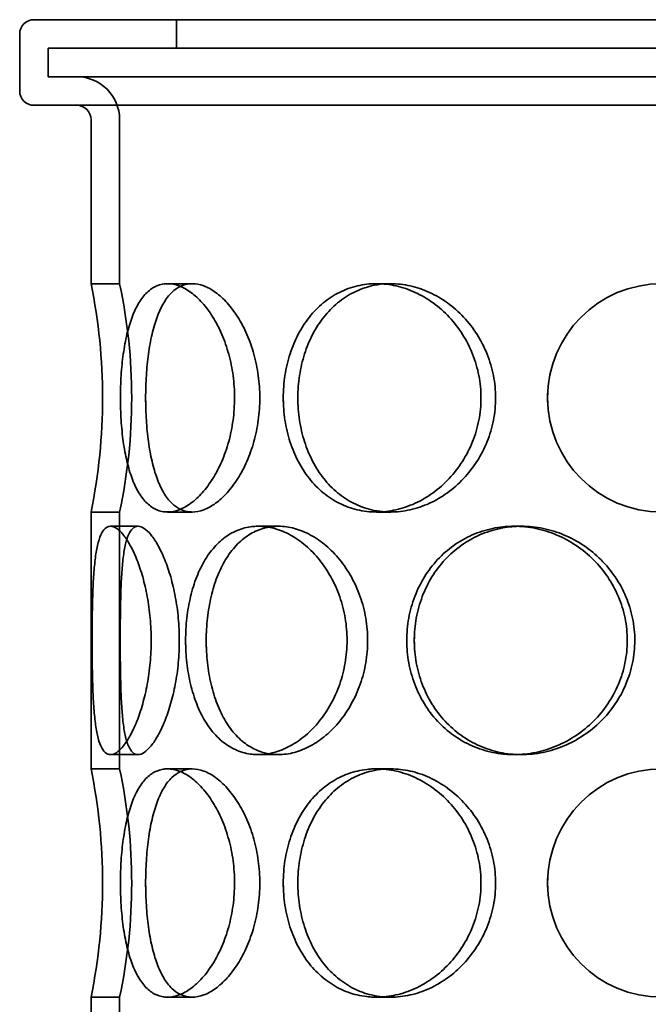
# Model space of a CAD drawing. Units: inches. Extents: x 0 to 12180, y -8490 to 0.
# Drawn here: x 4741 to 4961, y -2041 to -1696 of the extents above; entities that cross this region are included whole.
import ezdxf

# ---------------------------------------------------------------- set-up
doc = ezdxf.new("R2010")
doc.units = ezdxf.units.IN
doc.header["$MEASUREMENT"] = 0
doc.layers.add('ELEMENTY_ROTO', color=7, linetype='Continuous', lineweight=35)

# ---------------------------------------------------------------- blocks, each defined once
blk = doc.blocks.new('K60')
at = {"layer": 'ELEMENTY_ROTO', "ltscale": 25.4}
for p, q in [((1682.419, 67.5), (2122.419, 67.5)), ((1732.419, 67.5), (1732.419, 57.5)), ((1677.419, 62.5), (1677.419, 42.5)), ((1687.419, 57.5), (1687.419, 47.5)), ((1687.419, 57.5), (2117.419, 57.5)), ((1687.419, 47.5), (2117.419, 47.5)), ((1682.419, 37.5), (2122.419, 37.5)), ((1702.419, 32.5), (1702.419, -25.099)), ((1712.419, 32.5), (1712.419, -25.095)), ((1712.439, -25), (1702.419, -25)), ((1737.887, -25), (1729.224, -25)), ((1807.426, -25), (1802.425, -25)), ((1807.426, -25), (1807.426, -25)), ((1702.419, -105), (1702.419, -195.099)), ((1702.419, -105), (1712.419, -105)), ((1712.419, -105), (1712.419, -195.095)), ((1729.238, -105), (1737.899, -105)), ((1802.433, -105), (1807.433, -105)), ((1718.907, -110), (1709.246, -110)), ((1768.079, -110), (1761.006, -110)), ((1853.247, -110), (1850.658, -110)), ((1853.247, -110), (1853.247, -110)), ((1709.26, -190), (1718.921, -190)), ((1761.017, -190), (1768.089, -190)), ((1850.662, -190), (1853.251, -190)), ((1712.439, -195), (1702.419, -195)), ((1737.887, -195), (1729.224, -195)), ((1807.426, -195), (1802.425, -195)), ((1807.426, -195), (1807.426, -195)), ((1702.419, -275), (1702.419, -365.099)), ((1702.419, -275), (1712.419, -275)), ((1712.419, -275), (1712.419, -365.095)), ((1729.238, -275), (1737.899, -275)), ((1802.433, -275), (1807.433, -275))]:
    blk.add_line(p, q, dxfattribs=at)
for centre in [(1902.419, -65), (1902.419, -235)]:
    blk.add_circle(centre, 40, dxfattribs=at)
for centre, radius, start, end in [((1682.419, 62.5), 5, 90, 180), ((1697.419, 32.5), 15, 0, 90), ((1682.419, 42.5), 5, 180, 270), ((1697.419, 32.5), 5, 0, 90), ((1506.413, -65), 200.046, 348.46575, 11.53425), ((1526.628, -65), 190.048, 347.84991, 12.15009), ((1902.419, -65), 40, 176.11131, 183.63386), ((1506.413, -235), 200.046, 348.46575, 11.53425), ((1526.628, -235), 190.048, 347.84991, 12.15009), ((1902.419, -235), 40, 176.11131, 183.63386)]:
    blk.add_arc(centre, radius, start, end, dxfattribs=at)
for points, knots in [([(1712.713, -65), (1712.713, -67.65), (1712.797, -70.254), (1713.131, -75.375), (1713.384, -77.919), (1714.062, -82.759), (1714.483, -85.054), (1715.511, -89.397), (1716.122, -91.448), (1717.506, -95.127), (1718.285, -96.781), (1720.046, -99.705), (1721.012, -100.943), (1723.097, -102.941), (1724.231, -103.712), (1726.639, -104.743), (1727.894, -104.998), (1730.51, -105.001), (1731.885, -104.74), (1734.626, -103.717), (1736.002, -102.96), (1738.75, -100.95), (1740.11, -99.701), (1742.693, -96.809), (1743.934, -95.148), (1746.253, -91.431), (1747.305, -89.419), (1749.176, -85.094), (1750.001, -82.752), (1751.331, -77.918), (1751.841, -75.425), (1752.534, -70.285), (1752.713, -67.63), (1752.714, -62.402), (1752.543, -59.8), (1751.85, -54.617), (1751.336, -52.104), (1750.014, -47.287), (1749.194, -44.951), (1747.313, -40.596), (1746.262, -38.586), (1743.964, -34.896), (1742.707, -33.209), (1740.122, -30.311), (1738.784, -29.079), (1736.034, -27.059), (1734.639, -26.29), (1731.907, -25.266), (1730.549, -25.002), (1727.907, -24.998), (1726.651, -25.255), (1724.26, -26.272), (1723.115, -27.045), (1721.02, -29.047), (1720.062, -30.273), (1718.306, -33.18), (1717.513, -34.858), (1716.128, -38.533), (1715.526, -40.545), (1714.487, -44.925), (1714.065, -47.224), (1713.39, -52.035), (1713.135, -54.572), (1712.797, -59.735), (1712.713, -62.35), (1712.713, -65)], [0, 0, 0, 0, 0.03125, 0.03125, 0.0625, 0.0625, 0.09375, 0.09375, 0.125, 0.125, 0.15625, 0.15625, 0.1875, 0.1875, 0.21875, 0.21875, 0.25, 0.25, 0.28125, 0.28125, 0.3125, 0.3125, 0.34375, 0.34375, 0.375, 0.375, 0.40625, 0.40625, 0.4375, 0.4375, 0.46875, 0.46875, 0.5, 0.5, 0.53125, 0.53125, 0.5625, 0.5625, 0.59375, 0.59375, 0.625, 0.625, 0.65625, 0.65625, 0.6875, 0.6875, 0.71875, 0.71875, 0.75, 0.75, 0.78125, 0.78125, 0.8125, 0.8125, 0.84375, 0.84375, 0.875, 0.875, 0.90625, 0.90625, 0.9375, 0.9375, 0.96875, 0.96875, 1, 1, 1, 1]), ([(1733.746, -25.934), (1732.691, -26.438), (1731.682, -27.152), (1729.714, -29.048), (1728.767, -30.275), (1727.033, -33.182), (1726.253, -34.86), (1724.893, -38.533), (1724.302, -40.548), (1723.287, -44.924), (1722.877, -47.222), (1722.219, -52.033), (1721.971, -54.573), (1721.643, -59.734), (1721.562, -62.349), (1721.562, -65)], [0.78455067, 0.78455067, 0.78455067, 0.78455067, 0.8125, 0.8125, 0.84375, 0.84375, 0.875, 0.875, 0.90625, 0.90625, 0.9375, 0.9375, 0.96875, 0.96875, 1, 1, 1, 1]), ([(1727.609, -25.133), (1728.129, -25.045), (1728.66, -25.001), (1729.204, -25), (1729.208, -25), (1729.212, -25)], [0.737217083, 0.737217083, 0.737217083, 0.737217083, 0.75, 0.75, 0.750095659, 0.750095659, 0.750095659, 0.750095659]), ([(1733.591, -103.99), (1733.76, -104.075), (1733.93, -104.153), (1735.301, -104.743), (1736.554, -104.998), (1739.17, -105.002), (1740.548, -104.74), (1743.299, -103.716), (1744.682, -102.959), (1747.448, -100.948), (1748.818, -99.699), (1751.422, -96.808), (1752.676, -95.146), (1755.018, -91.431), (1756.082, -89.42), (1757.976, -85.095), (1758.812, -82.754), (1760.16, -77.921), (1760.677, -75.428), (1761.38, -70.286), (1761.561, -67.631), (1761.563, -62.402), (1761.389, -59.798), (1760.685, -54.613), (1760.164, -52.101), (1758.824, -47.285), (1757.993, -44.948), (1756.09, -40.595), (1755.027, -38.586), (1752.704, -34.895), (1751.436, -33.209), (1748.83, -30.312), (1747.482, -29.08), (1744.713, -27.059), (1743.312, -26.291), (1740.57, -25.266), (1739.208, -25.002), (1736.567, -24.998), (1735.313, -25.255), (1733.996, -25.818), (1733.871, -25.874), (1733.746, -25.934)], [0.21427871, 0.21427871, 0.21427871, 0.21427871, 0.21875, 0.21875, 0.25, 0.25, 0.28125, 0.28125, 0.3125, 0.3125, 0.34375, 0.34375, 0.375, 0.375, 0.40625, 0.40625, 0.4375, 0.4375, 0.46875, 0.46875, 0.5, 0.5, 0.53125, 0.53125, 0.5625, 0.5625, 0.59375, 0.59375, 0.625, 0.625, 0.65625, 0.65625, 0.6875, 0.6875, 0.71875, 0.71875, 0.75, 0.75, 0.78125, 0.78125, 0.78455067, 0.78455067, 0.78455067, 0.78455067]), ([(1736.268, -25.133), (1736.789, -25.045), (1737.32, -25.001), (1737.865, -25), (1737.868, -25), (1737.872, -25)], [0.737197977, 0.737197977, 0.737197977, 0.737197977, 0.75, 0.75, 0.750089019, 0.750089019, 0.750089019, 0.750089019]), ([(1769.798, -65), (1769.798, -67.65), (1769.997, -70.254), (1770.779, -75.375), (1771.371, -77.919), (1772.923, -82.759), (1773.876, -85.054), (1776.144, -89.397), (1777.47, -91.448), (1780.394, -95.127), (1782.003, -96.781), (1785.543, -99.705), (1787.439, -100.943), (1791.42, -102.941), (1793.534, -103.712), (1797.908, -104.743), (1800.133, -104.998), (1804.664, -105.001), (1806.992, -104.74), (1811.54, -103.717), (1813.776, -102.96), (1818.163, -100.95), (1820.295, -99.701), (1824.284, -96.809), (1826.171, -95.148), (1829.657, -91.431), (1831.217, -89.419), (1833.969, -85.094), (1835.171, -82.752), (1837.097, -77.918), (1837.83, -75.425), (1838.825, -70.285), (1839.079, -67.63), (1839.082, -62.402), (1838.837, -59.8), (1837.842, -54.617), (1837.104, -52.104), (1835.189, -47.287), (1833.995, -44.951), (1831.229, -40.596), (1829.67, -38.586), (1826.216, -34.896), (1824.306, -33.209), (1820.314, -30.311), (1818.217, -29.079), (1813.827, -27.059), (1811.561, -26.29), (1807.029, -25.266), (1804.731, -25.002), (1800.156, -24.998), (1797.929, -25.255), (1793.588, -26.272), (1791.454, -27.045), (1787.454, -29.047), (1785.575, -30.273), (1782.046, -33.18), (1780.407, -34.858), (1777.483, -38.533), (1776.178, -40.545), (1773.883, -44.925), (1772.93, -47.224), (1771.384, -52.035), (1770.789, -54.572), (1769.997, -59.735), (1769.798, -62.35), (1769.798, -65)], [0, 0, 0, 0, 0.03125, 0.03125, 0.0625, 0.0625, 0.09375, 0.09375, 0.125, 0.125, 0.15625, 0.15625, 0.1875, 0.1875, 0.21875, 0.21875, 0.25, 0.25, 0.28125, 0.28125, 0.3125, 0.3125, 0.34375, 0.34375, 0.375, 0.375, 0.40625, 0.40625, 0.4375, 0.4375, 0.46875, 0.46875, 0.5, 0.5, 0.53125, 0.53125, 0.5625, 0.5625, 0.59375, 0.59375, 0.625, 0.625, 0.65625, 0.65625, 0.6875, 0.6875, 0.71875, 0.71875, 0.75, 0.75, 0.78125, 0.78125, 0.8125, 0.8125, 0.84375, 0.84375, 0.875, 0.875, 0.90625, 0.90625, 0.9375, 0.9375, 0.96875, 0.96875, 1, 1, 1, 1]), ([(1804.858, -25.11), (1803.47, -25.23), (1802.104, -25.449), (1798.592, -26.273), (1796.461, -27.046), (1792.472, -29.048), (1790.599, -30.275), (1787.082, -33.182), (1785.453, -34.86), (1782.544, -38.533), (1781.244, -40.548), (1778.965, -44.924), (1778.018, -47.222), (1776.482, -52.033), (1775.89, -54.573), (1775.105, -59.734), (1774.907, -62.349), (1774.907, -65)], [0.76188854, 0.76188854, 0.76188854, 0.76188854, 0.78125, 0.78125, 0.8125, 0.8125, 0.84375, 0.84375, 0.875, 0.875, 0.90625, 0.90625, 0.9375, 0.9375, 0.96875, 0.96875, 1, 1, 1, 1]), ([(1799.612, -25.133), (1800.531, -25.045), (1801.459, -25.001), (1802.402, -25), (1802.409, -25), (1802.416, -25)], [0.737219445, 0.737219445, 0.737219445, 0.737219445, 0.75, 0.75, 0.750095659, 0.750095659, 0.750095659, 0.750095659]), ([(1804.578, -104.864), (1805.511, -104.954), (1806.451, -104.999), (1809.664, -105.002), (1811.995, -104.74), (1816.548, -103.716), (1818.789, -102.959), (1823.187, -100.948), (1825.323, -99.699), (1829.324, -96.808), (1831.219, -95.146), (1834.717, -91.431), (1836.284, -89.42), (1839.049, -85.095), (1840.257, -82.754), (1842.194, -77.921), (1842.931, -75.428), (1843.932, -70.286), (1844.188, -67.631), (1844.19, -62.402), (1843.944, -59.798), (1842.943, -54.613), (1842.2, -52.101), (1840.275, -47.285), (1839.074, -44.948), (1836.296, -40.595), (1834.73, -38.586), (1831.262, -34.895), (1829.345, -33.209), (1825.342, -30.312), (1823.24, -29.08), (1818.838, -27.059), (1816.569, -26.291), (1812.032, -25.266), (1809.729, -25.002), (1806.572, -24.999), (1805.711, -25.036), (1804.858, -25.11)], [0.23693384, 0.23693384, 0.23693384, 0.23693384, 0.25, 0.25, 0.28125, 0.28125, 0.3125, 0.3125, 0.34375, 0.34375, 0.375, 0.375, 0.40625, 0.40625, 0.4375, 0.4375, 0.46875, 0.46875, 0.5, 0.5, 0.53125, 0.53125, 0.5625, 0.5625, 0.59375, 0.59375, 0.625, 0.625, 0.65625, 0.65625, 0.6875, 0.6875, 0.71875, 0.71875, 0.75, 0.75, 0.76188854, 0.76188854, 0.76188854, 0.76188854]), ([(1712.739, -67.487), (1712.722, -66.662), (1712.714, -65.837), (1712.713, -64.668), (1712.715, -64.32), (1712.718, -63.972)], [0.49018516, 0.49018516, 0.49018516, 0.49018516, 0.5, 0.5, 0.504165196, 0.504165196, 0.504165196, 0.504165196]), ([(1721.587, -67.529), (1721.571, -66.69), (1721.562, -65.851), (1721.562, -64.691), (1721.563, -64.366), (1721.566, -64.041)], [0.490020436, 0.490020436, 0.490020436, 0.490020436, 0.5, 0.5, 0.503890277, 0.503890277, 0.503890277, 0.503890277]), ([(1721.562, -65), (1721.562, -67.651), (1721.643, -70.255), (1721.967, -75.377), (1722.214, -77.922), (1722.874, -82.762), (1723.284, -85.056), (1724.289, -89.399), (1724.887, -91.449), (1726.247, -95.127), (1727.013, -96.78), (1728.752, -99.704), (1729.707, -100.942), (1731.627, -102.797), (1732.581, -103.486), (1733.591, -103.99)], [0, 0, 0, 0, 0.03125, 0.03125, 0.0625, 0.0625, 0.09375, 0.09375, 0.125, 0.125, 0.15625, 0.15625, 0.1875, 0.1875, 0.21427871, 0.21427871, 0.21427871, 0.21427871]), ([(1769.859, -67.496), (1769.819, -66.668), (1769.799, -65.84), (1769.798, -64.663), (1769.802, -64.311), (1769.809, -63.958)], [0.49015226, 0.49015226, 0.49015226, 0.49015226, 0.5, 0.5, 0.504219278, 0.504219278, 0.504219278, 0.504219278]), ([(1774.975, -67.652), (1774.93, -66.772), (1774.907, -65.892), (1774.907, -64.687), (1774.91, -64.358), (1774.916, -64.029)], [0.489536232, 0.489536232, 0.489536232, 0.489536232, 0.5, 0.5, 0.503936721, 0.503936721, 0.503936721, 0.503936721]), ([(1774.907, -65), (1774.907, -67.651), (1775.105, -70.255), (1775.881, -75.377), (1776.469, -77.922), (1778.011, -82.762), (1778.958, -85.056), (1781.213, -89.399), (1782.531, -91.449), (1785.44, -95.127), (1787.042, -96.78), (1790.569, -99.704), (1792.458, -100.942), (1796.429, -102.94), (1798.54, -103.712), (1801.994, -104.527), (1803.279, -104.739), (1804.578, -104.864)], [0, 0, 0, 0, 0.03125, 0.03125, 0.0625, 0.0625, 0.09375, 0.09375, 0.125, 0.125, 0.15625, 0.15625, 0.1875, 0.1875, 0.21875, 0.21875, 0.23693384, 0.23693384, 0.23693384, 0.23693384]), ([(1702.784, -150), (1702.784, -152.65), (1702.8, -155.254), (1702.867, -160.375), (1702.919, -162.919), (1703.074, -167.759), (1703.177, -170.054), (1703.455, -174.397), (1703.633, -176.448), (1704.078, -180.127), (1704.346, -181.781), (1705.004, -184.705), (1705.389, -185.943), (1706.277, -187.941), (1706.786, -188.712), (1707.928, -189.743), (1708.551, -189.998), (1709.905, -190.001), (1710.643, -189.74), (1712.167, -188.717), (1712.955, -187.96), (1714.57, -185.95), (1715.391, -184.701), (1716.978, -181.809), (1717.756, -180.148), (1719.232, -176.431), (1719.912, -174.419), (1721.133, -170.094), (1721.678, -167.752), (1722.562, -162.918), (1722.904, -160.425), (1723.369, -155.285), (1723.489, -152.63), (1723.49, -147.402), (1723.375, -144.8), (1722.909, -139.617), (1722.565, -137.104), (1721.686, -132.287), (1721.145, -129.951), (1719.917, -125.596), (1719.237, -123.586), (1717.775, -119.896), (1716.987, -118.209), (1715.398, -115.311), (1714.591, -114.079), (1712.973, -112.059), (1712.174, -111.29), (1710.656, -110.266), (1709.925, -110.002), (1708.557, -109.998), (1707.934, -110.255), (1706.8, -111.272), (1706.285, -112.045), (1705.392, -114.047), (1705.011, -115.273), (1704.353, -118.18), (1704.08, -119.858), (1703.635, -123.533), (1703.459, -125.545), (1703.178, -129.925), (1703.075, -132.224), (1702.92, -137.035), (1702.868, -139.572), (1702.8, -144.735), (1702.784, -147.35), (1702.784, -150)], [0, 0, 0, 0, 0.03125, 0.03125, 0.0625, 0.0625, 0.09375, 0.09375, 0.125, 0.125, 0.15625, 0.15625, 0.1875, 0.1875, 0.21875, 0.21875, 0.25, 0.25, 0.28125, 0.28125, 0.3125, 0.3125, 0.34375, 0.34375, 0.375, 0.375, 0.40625, 0.40625, 0.4375, 0.4375, 0.46875, 0.46875, 0.5, 0.5, 0.53125, 0.53125, 0.5625, 0.5625, 0.59375, 0.59375, 0.625, 0.625, 0.65625, 0.65625, 0.6875, 0.6875, 0.71875, 0.71875, 0.75, 0.75, 0.78125, 0.78125, 0.8125, 0.8125, 0.84375, 0.84375, 0.875, 0.875, 0.90625, 0.90625, 0.9375, 0.9375, 0.96875, 0.96875, 1, 1, 1, 1]), ([(1708.416, -110.133), (1708.677, -110.045), (1708.947, -110.001), (1709.229, -110), (1709.231, -110), (1709.233, -110)], [0.737212988, 0.737212988, 0.737212988, 0.737212988, 0.75, 0.75, 0.750095659, 0.750095659, 0.750095659, 0.750095659]), ([(1714.929, -185.311), (1715.113, -185.91), (1715.31, -186.454), (1715.956, -187.94), (1716.458, -188.712), (1717.59, -189.743), (1718.21, -189.998), (1719.564, -190.002), (1720.306, -189.74), (1721.839, -188.716), (1722.635, -187.959), (1724.27, -185.948), (1725.102, -184.699), (1726.713, -181.808), (1727.506, -180.146), (1729.008, -176.431), (1729.701, -174.42), (1730.948, -170.095), (1731.505, -167.754), (1732.409, -162.921), (1732.759, -160.428), (1733.235, -155.286), (1733.359, -152.631), (1733.36, -147.402), (1733.241, -144.798), (1732.764, -139.613), (1732.412, -137.101), (1731.514, -132.285), (1730.959, -129.948), (1729.707, -125.595), (1729.014, -123.586), (1727.524, -119.895), (1726.722, -118.209), (1725.109, -115.312), (1724.29, -114.08), (1722.653, -112.059), (1721.847, -111.291), (1720.318, -110.266), (1719.584, -110.002), (1718.216, -109.998), (1717.596, -110.255), (1716.471, -111.273), (1715.964, -112.046), (1715.31, -113.546), (1715.109, -114.1), (1714.922, -114.711)], [0.17225762, 0.17225762, 0.17225762, 0.17225762, 0.1875, 0.1875, 0.21875, 0.21875, 0.25, 0.25, 0.28125, 0.28125, 0.3125, 0.3125, 0.34375, 0.34375, 0.375, 0.375, 0.40625, 0.40625, 0.4375, 0.4375, 0.46875, 0.46875, 0.5, 0.5, 0.53125, 0.53125, 0.5625, 0.5625, 0.59375, 0.59375, 0.625, 0.625, 0.65625, 0.65625, 0.6875, 0.6875, 0.71875, 0.71875, 0.75, 0.75, 0.78125, 0.78125, 0.8125, 0.8125, 0.82806401, 0.82806401, 0.82806401, 0.82806401]), ([(1718.076, -110.133), (1718.336, -110.045), (1718.606, -110.001), (1718.888, -110), (1718.89, -110), (1718.892, -110)], [0.737193968, 0.737193968, 0.737193968, 0.737193968, 0.75, 0.75, 0.750089019, 0.750089019, 0.750089019, 0.750089019]), ([(1735.571, -150), (1735.571, -152.65), (1735.717, -155.254), (1736.294, -160.375), (1736.732, -162.919), (1737.886, -167.759), (1738.597, -170.054), (1740.304, -174.397), (1741.306, -176.448), (1743.536, -180.127), (1744.772, -181.781), (1747.517, -184.705), (1748.998, -185.943), (1752.138, -187.941), (1753.819, -188.712), (1757.33, -189.743), (1759.131, -189.998), (1762.831, -190.001), (1764.747, -189.74), (1768.521, -188.717), (1770.39, -187.96), (1774.084, -185.95), (1775.891, -184.701), (1779.293, -181.809), (1780.912, -180.148), (1783.917, -176.431), (1785.269, -174.419), (1787.662, -170.094), (1788.712, -167.752), (1790.397, -162.918), (1791.041, -160.425), (1791.914, -155.285), (1792.138, -152.63), (1792.14, -147.402), (1791.925, -144.8), (1791.051, -139.617), (1790.403, -137.104), (1788.727, -132.287), (1787.685, -129.951), (1785.28, -125.596), (1783.928, -123.586), (1780.951, -119.896), (1779.311, -118.209), (1775.907, -115.311), (1774.129, -114.079), (1770.433, -112.059), (1768.538, -111.29), (1764.778, -110.266), (1762.885, -110.002), (1759.15, -109.998), (1757.347, -110.255), (1753.862, -111.272), (1752.165, -112.045), (1749.01, -114.047), (1747.541, -115.273), (1744.805, -118.18), (1743.546, -119.858), (1741.316, -123.533), (1740.329, -125.545), (1738.603, -129.925), (1737.892, -132.224), (1736.742, -137.035), (1736.301, -139.572), (1735.717, -144.735), (1735.571, -147.35), (1735.571, -150)], [0, 0, 0, 0, 0.03125, 0.03125, 0.0625, 0.0625, 0.09375, 0.09375, 0.125, 0.125, 0.15625, 0.15625, 0.1875, 0.1875, 0.21875, 0.21875, 0.25, 0.25, 0.28125, 0.28125, 0.3125, 0.3125, 0.34375, 0.34375, 0.375, 0.375, 0.40625, 0.40625, 0.4375, 0.4375, 0.46875, 0.46875, 0.5, 0.5, 0.53125, 0.53125, 0.5625, 0.5625, 0.59375, 0.59375, 0.625, 0.625, 0.65625, 0.65625, 0.6875, 0.6875, 0.71875, 0.71875, 0.75, 0.75, 0.78125, 0.78125, 0.8125, 0.8125, 0.84375, 0.84375, 0.875, 0.875, 0.90625, 0.90625, 0.9375, 0.9375, 0.96875, 0.96875, 1, 1, 1, 1]), ([(1764.226, -110.382), (1763.705, -110.487), (1763.19, -110.615), (1760.941, -111.273), (1759.248, -112.046), (1756.108, -114.048), (1754.648, -115.275), (1751.93, -118.182), (1750.682, -119.86), (1748.473, -123.533), (1747.494, -125.548), (1745.789, -129.924), (1745.086, -132.222), (1743.951, -137.033), (1743.516, -139.573), (1742.94, -144.734), (1742.796, -147.349), (1742.796, -150)], [0.7720858, 0.7720858, 0.7720858, 0.7720858, 0.78125, 0.78125, 0.8125, 0.8125, 0.84375, 0.84375, 0.875, 0.875, 0.90625, 0.90625, 0.9375, 0.9375, 0.96875, 0.96875, 1, 1, 1, 1]), ([(1758.714, -110.133), (1759.459, -110.045), (1760.214, -110.001), (1760.984, -110), (1760.989, -110), (1760.995, -110)], [0.73721858, 0.73721858, 0.73721858, 0.73721858, 0.75, 0.75, 0.750095659, 0.750095659, 0.750095659, 0.750095659]), ([(1764.728, -189.713), (1765.818, -189.904), (1766.925, -189.999), (1769.902, -190.002), (1771.821, -189.74), (1775.603, -188.716), (1777.478, -187.959), (1781.186, -185.948), (1783.001, -184.699), (1786.42, -181.808), (1788.051, -180.146), (1791.074, -176.431), (1792.435, -174.42), (1794.847, -170.095), (1795.905, -167.754), (1797.605, -162.921), (1798.255, -160.428), (1799.137, -155.286), (1799.363, -152.631), (1799.365, -147.402), (1799.147, -144.798), (1798.265, -139.613), (1797.611, -137.101), (1795.921, -132.285), (1794.869, -129.948), (1792.446, -125.595), (1791.085, -123.586), (1788.087, -119.895), (1786.438, -118.209), (1783.018, -115.312), (1781.231, -114.08), (1777.519, -112.059), (1775.62, -111.291), (1771.852, -110.266), (1769.955, -110.002), (1766.768, -109.999), (1765.481, -110.127), (1764.226, -110.382)], [0.23097427, 0.23097427, 0.23097427, 0.23097427, 0.25, 0.25, 0.28125, 0.28125, 0.3125, 0.3125, 0.34375, 0.34375, 0.375, 0.375, 0.40625, 0.40625, 0.4375, 0.4375, 0.46875, 0.46875, 0.5, 0.5, 0.53125, 0.53125, 0.5625, 0.5625, 0.59375, 0.59375, 0.625, 0.625, 0.65625, 0.65625, 0.6875, 0.6875, 0.71875, 0.71875, 0.75, 0.75, 0.7720858, 0.7720858, 0.7720858, 0.7720858]), ([(1765.783, -110.133), (1766.529, -110.045), (1767.285, -110.001), (1768.055, -110), (1768.061, -110), (1768.066, -110)], [0.737199443, 0.737199443, 0.737199443, 0.737199443, 0.75, 0.75, 0.750089019, 0.750089019, 0.750089019, 0.750089019]), ([(1813.064, -150), (1813.064, -152.65), (1813.302, -155.254), (1814.235, -160.375), (1814.941, -162.919), (1816.785, -167.759), (1817.914, -170.054), (1820.591, -174.397), (1822.149, -176.448), (1825.567, -180.127), (1827.441, -181.781), (1831.535, -184.705), (1833.716, -185.943), (1838.267, -187.941), (1840.67, -188.712), (1845.608, -189.743), (1848.106, -189.998), (1853.159, -190.001), (1855.74, -189.74), (1860.753, -188.717), (1863.202, -187.96), (1867.985, -185.95), (1870.295, -184.701), (1874.599, -181.809), (1876.626, -180.148), (1880.355, -176.431), (1882.017, -174.419), (1884.941, -170.094), (1886.213, -167.752), (1888.249, -162.918), (1889.021, -160.425), (1890.069, -155.285), (1890.337, -152.63), (1890.339, -147.402), (1890.082, -144.8), (1889.034, -139.617), (1888.256, -137.104), (1886.232, -132.287), (1884.968, -129.951), (1882.03, -125.596), (1880.369, -123.586), (1876.674, -119.896), (1874.623, -118.209), (1870.316, -115.311), (1868.043, -114.079), (1863.258, -112.059), (1860.775, -111.29), (1855.781, -110.266), (1853.234, -110.002), (1848.131, -109.998), (1845.631, -110.255), (1840.731, -111.272), (1838.306, -112.045), (1833.733, -114.047), (1831.571, -115.273), (1827.49, -118.18), (1825.583, -119.858), (1822.165, -123.533), (1820.63, -125.545), (1817.923, -129.925), (1816.793, -132.224), (1814.956, -137.035), (1814.246, -139.572), (1813.302, -144.735), (1813.064, -147.35), (1813.064, -150)], [0, 0, 0, 0, 0.03125, 0.03125, 0.0625, 0.0625, 0.09375, 0.09375, 0.125, 0.125, 0.15625, 0.15625, 0.1875, 0.1875, 0.21875, 0.21875, 0.25, 0.25, 0.28125, 0.28125, 0.3125, 0.3125, 0.34375, 0.34375, 0.375, 0.375, 0.40625, 0.40625, 0.4375, 0.4375, 0.46875, 0.46875, 0.5, 0.5, 0.53125, 0.53125, 0.5625, 0.5625, 0.59375, 0.59375, 0.625, 0.625, 0.65625, 0.65625, 0.6875, 0.6875, 0.71875, 0.71875, 0.75, 0.75, 0.78125, 0.78125, 0.8125, 0.8125, 0.84375, 0.84375, 0.875, 0.875, 0.90625, 0.90625, 0.9375, 0.9375, 0.96875, 0.96875, 1, 1, 1, 1]), ([(1852.424, -110.009), (1850.166, -110.058), (1847.948, -110.312), (1843.319, -111.273), (1840.895, -112.046), (1836.329, -114.048), (1834.171, -115.275), (1830.095, -118.182), (1828.194, -119.86), (1824.784, -123.533), (1823.251, -125.548), (1820.554, -129.924), (1819.427, -132.222), (1817.596, -137.033), (1816.887, -139.573), (1815.946, -144.734), (1815.709, -147.349), (1815.709, -150)], [0.75345922, 0.75345922, 0.75345922, 0.75345922, 0.78125, 0.78125, 0.8125, 0.8125, 0.84375, 0.84375, 0.875, 0.875, 0.90625, 0.90625, 0.9375, 0.9375, 0.96875, 0.96875, 1, 1, 1, 1]), ([(1847.517, -110.133), (1848.547, -110.045), (1849.585, -110.001), (1850.636, -110), (1850.644, -110), (1850.652, -110)], [0.737220078, 0.737220078, 0.737220078, 0.737220078, 0.75, 0.75, 0.750095659, 0.750095659, 0.750095659, 0.750095659]), ([(1853.241, -190), (1855.762, -190), (1858.337, -189.739), (1863.346, -188.716), (1865.798, -187.959), (1870.587, -185.948), (1872.899, -184.699), (1877.209, -181.808), (1879.24, -180.146), (1882.974, -176.431), (1884.639, -174.42), (1887.57, -170.095), (1888.845, -167.754), (1890.886, -162.921), (1891.661, -160.428), (1892.713, -155.286), (1892.982, -152.631), (1892.984, -147.402), (1892.725, -144.798), (1891.674, -139.613), (1890.893, -137.101), (1888.864, -132.285), (1887.596, -129.948), (1884.652, -125.595), (1882.988, -123.586), (1879.286, -119.895), (1877.232, -118.209), (1872.92, -115.312), (1870.644, -114.08), (1865.852, -112.059), (1863.369, -111.291), (1858.372, -110.266), (1855.82, -110.002), (1852.987, -110), (1852.705, -110.003), (1852.424, -110.009)], [0.25008421, 0.25008421, 0.25008421, 0.25008421, 0.28125, 0.28125, 0.3125, 0.3125, 0.34375, 0.34375, 0.375, 0.375, 0.40625, 0.40625, 0.4375, 0.4375, 0.46875, 0.46875, 0.5, 0.5, 0.53125, 0.53125, 0.5625, 0.5625, 0.59375, 0.59375, 0.625, 0.625, 0.65625, 0.65625, 0.6875, 0.6875, 0.71875, 0.71875, 0.75, 0.75, 0.75345922, 0.75345922, 0.75345922, 0.75345922]), ([(1714.922, -114.711), (1714.735, -115.326), (1714.563, -115.999), (1714.088, -118.182), (1713.829, -119.86), (1713.411, -123.533), (1713.249, -125.548), (1712.993, -129.924), (1712.903, -132.222), (1712.768, -137.033), (1712.723, -139.573), (1712.666, -144.734), (1712.654, -147.349), (1712.654, -150)], [0.82806401, 0.82806401, 0.82806401, 0.82806401, 0.84375, 0.84375, 0.875, 0.875, 0.90625, 0.90625, 0.9375, 0.9375, 0.96875, 0.96875, 1, 1, 1, 1]), ([(1702.789, -152.431), (1702.786, -151.625), (1702.784, -150.819), (1702.784, -149.696), (1702.785, -149.376), (1702.785, -149.057)], [0.490407101, 0.490407101, 0.490407101, 0.490407101, 0.5, 0.5, 0.503826163, 0.503826163, 0.503826163, 0.503826163]), ([(1712.657, -152.451), (1712.655, -151.638), (1712.654, -150.825), (1712.654, -149.727), (1712.654, -149.438), (1712.654, -149.149)], [0.490330573, 0.490330573, 0.490330573, 0.490330573, 0.5, 0.5, 0.503457693, 0.503457693, 0.503457693, 0.503457693]), ([(1712.654, -150), (1712.654, -152.651), (1712.666, -155.255), (1712.722, -160.377), (1712.767, -162.922), (1712.902, -167.762), (1712.993, -170.056), (1713.245, -174.399), (1713.409, -176.449), (1713.827, -180.127), (1714.081, -181.78), (1714.56, -183.991), (1714.737, -184.681), (1714.929, -185.311)], [0, 0, 0, 0, 0.03125, 0.03125, 0.0625, 0.0625, 0.09375, 0.09375, 0.125, 0.125, 0.15625, 0.15625, 0.17225762, 0.17225762, 0.17225762, 0.17225762]), ([(1735.615, -152.493), (1735.586, -151.666), (1735.571, -150.839), (1735.571, -149.665), (1735.573, -149.313), (1735.578, -148.962)], [0.490161995, 0.490161995, 0.490161995, 0.490161995, 0.5, 0.5, 0.504203163, 0.504203163, 0.504203163, 0.504203163]), ([(1742.841, -152.536), (1742.811, -151.695), (1742.796, -150.854), (1742.795, -149.688), (1742.798, -149.359), (1742.802, -149.03)], [0.489993914, 0.489993914, 0.489993914, 0.489993914, 0.5, 0.5, 0.503931023, 0.503931023, 0.503931023, 0.503931023]), ([(1742.796, -150), (1742.796, -152.651), (1742.94, -155.255), (1743.509, -160.377), (1743.942, -162.922), (1745.081, -167.762), (1745.784, -170.056), (1747.471, -174.399), (1748.463, -176.449), (1750.673, -180.127), (1751.899, -181.78), (1754.624, -184.704), (1756.097, -185.942), (1759.222, -187.94), (1760.899, -188.712), (1763.335, -189.429), (1764.028, -189.591), (1764.728, -189.713)], [0, 0, 0, 0, 0.03125, 0.03125, 0.0625, 0.0625, 0.09375, 0.09375, 0.125, 0.125, 0.15625, 0.15625, 0.1875, 0.1875, 0.21875, 0.21875, 0.23097427, 0.23097427, 0.23097427, 0.23097427]), ([(1813.136, -152.497), (1813.088, -151.669), (1813.064, -150.84), (1813.064, -149.662), (1813.068, -149.309), (1813.076, -148.956)], [0.490146278, 0.490146278, 0.490146278, 0.490146278, 0.5, 0.5, 0.504229224, 0.504229224, 0.504229224, 0.504229224]), ([(1815.79, -152.656), (1815.736, -151.775), (1815.709, -150.893), (1815.708, -149.686), (1815.712, -149.356), (1815.719, -149.026)], [0.489519298, 0.489519298, 0.489519298, 0.489519298, 0.5, 0.5, 0.503947775, 0.503947775, 0.503947775, 0.503947775]), ([(1815.709, -150), (1815.709, -152.651), (1815.946, -155.255), (1816.876, -160.377), (1817.58, -162.922), (1819.419, -167.762), (1820.545, -170.056), (1823.215, -174.399), (1824.769, -176.449), (1828.179, -180.127), (1830.048, -181.78), (1834.136, -184.704), (1836.313, -185.942), (1840.858, -187.94), (1843.26, -188.712), (1848.195, -189.743), (1850.693, -189.998), (1853.227, -190), (1853.234, -190), (1853.241, -190)], [0, 0, 0, 0, 0.03125, 0.03125, 0.0625, 0.0625, 0.09375, 0.09375, 0.125, 0.125, 0.15625, 0.15625, 0.1875, 0.1875, 0.21875, 0.21875, 0.25, 0.25, 0.25008421, 0.25008421, 0.25008421, 0.25008421]), ([(1712.713, -235), (1712.713, -237.65), (1712.797, -240.254), (1713.131, -245.375), (1713.384, -247.919), (1714.062, -252.759), (1714.483, -255.054), (1715.511, -259.397), (1716.122, -261.448), (1717.506, -265.127), (1718.285, -266.781), (1720.046, -269.705), (1721.012, -270.943), (1723.097, -272.941), (1724.231, -273.712), (1726.639, -274.743), (1727.894, -274.998), (1730.51, -275.001), (1731.885, -274.74), (1734.626, -273.717), (1736.002, -272.96), (1738.75, -270.95), (1740.11, -269.701), (1742.693, -266.809), (1743.934, -265.148), (1746.253, -261.431), (1747.305, -259.419), (1749.176, -255.094), (1750.001, -252.752), (1751.331, -247.918), (1751.841, -245.425), (1752.534, -240.285), (1752.713, -237.63), (1752.714, -232.402), (1752.543, -229.8), (1751.85, -224.617), (1751.336, -222.104), (1750.014, -217.287), (1749.194, -214.951), (1747.313, -210.596), (1746.262, -208.586), (1743.964, -204.896), (1742.707, -203.209), (1740.122, -200.311), (1738.784, -199.079), (1736.034, -197.059), (1734.639, -196.29), (1731.907, -195.266), (1730.549, -195.002), (1727.907, -194.998), (1726.651, -195.255), (1724.26, -196.272), (1723.115, -197.045), (1721.02, -199.047), (1720.062, -200.273), (1718.306, -203.18), (1717.513, -204.858), (1716.128, -208.533), (1715.526, -210.545), (1714.487, -214.925), (1714.065, -217.224), (1713.39, -222.035), (1713.135, -224.572), (1712.797, -229.735), (1712.713, -232.35), (1712.713, -235)], [0, 0, 0, 0, 0.03125, 0.03125, 0.0625, 0.0625, 0.09375, 0.09375, 0.125, 0.125, 0.15625, 0.15625, 0.1875, 0.1875, 0.21875, 0.21875, 0.25, 0.25, 0.28125, 0.28125, 0.3125, 0.3125, 0.34375, 0.34375, 0.375, 0.375, 0.40625, 0.40625, 0.4375, 0.4375, 0.46875, 0.46875, 0.5, 0.5, 0.53125, 0.53125, 0.5625, 0.5625, 0.59375, 0.59375, 0.625, 0.625, 0.65625, 0.65625, 0.6875, 0.6875, 0.71875, 0.71875, 0.75, 0.75, 0.78125, 0.78125, 0.8125, 0.8125, 0.84375, 0.84375, 0.875, 0.875, 0.90625, 0.90625, 0.9375, 0.9375, 0.96875, 0.96875, 1, 1, 1, 1]), ([(1733.746, -195.934), (1732.691, -196.438), (1731.682, -197.152), (1729.714, -199.048), (1728.767, -200.275), (1727.033, -203.182), (1726.253, -204.86), (1724.893, -208.533), (1724.302, -210.548), (1723.287, -214.924), (1722.877, -217.222), (1722.219, -222.033), (1721.971, -224.573), (1721.643, -229.734), (1721.562, -232.349), (1721.562, -235)], [0.78455067, 0.78455067, 0.78455067, 0.78455067, 0.8125, 0.8125, 0.84375, 0.84375, 0.875, 0.875, 0.90625, 0.90625, 0.9375, 0.9375, 0.96875, 0.96875, 1, 1, 1, 1]), ([(1727.609, -195.133), (1728.129, -195.045), (1728.66, -195.001), (1729.204, -195), (1729.208, -195), (1729.212, -195)], [0.737217083, 0.737217083, 0.737217083, 0.737217083, 0.75, 0.75, 0.750095659, 0.750095659, 0.750095659, 0.750095659]), ([(1733.591, -273.99), (1733.76, -274.075), (1733.93, -274.153), (1735.301, -274.743), (1736.554, -274.998), (1739.17, -275.002), (1740.548, -274.74), (1743.299, -273.716), (1744.682, -272.959), (1747.448, -270.948), (1748.818, -269.699), (1751.422, -266.808), (1752.676, -265.146), (1755.018, -261.431), (1756.082, -259.42), (1757.976, -255.095), (1758.812, -252.754), (1760.16, -247.921), (1760.677, -245.428), (1761.38, -240.286), (1761.561, -237.631), (1761.563, -232.402), (1761.389, -229.798), (1760.685, -224.613), (1760.164, -222.101), (1758.824, -217.285), (1757.993, -214.948), (1756.09, -210.595), (1755.027, -208.586), (1752.704, -204.895), (1751.436, -203.209), (1748.83, -200.312), (1747.482, -199.08), (1744.713, -197.059), (1743.312, -196.291), (1740.57, -195.266), (1739.208, -195.002), (1736.567, -194.998), (1735.313, -195.255), (1733.996, -195.818), (1733.871, -195.874), (1733.746, -195.934)], [0.21427871, 0.21427871, 0.21427871, 0.21427871, 0.21875, 0.21875, 0.25, 0.25, 0.28125, 0.28125, 0.3125, 0.3125, 0.34375, 0.34375, 0.375, 0.375, 0.40625, 0.40625, 0.4375, 0.4375, 0.46875, 0.46875, 0.5, 0.5, 0.53125, 0.53125, 0.5625, 0.5625, 0.59375, 0.59375, 0.625, 0.625, 0.65625, 0.65625, 0.6875, 0.6875, 0.71875, 0.71875, 0.75, 0.75, 0.78125, 0.78125, 0.78455067, 0.78455067, 0.78455067, 0.78455067]), ([(1736.268, -195.133), (1736.789, -195.045), (1737.32, -195.001), (1737.865, -195), (1737.868, -195), (1737.872, -195)], [0.737197977, 0.737197977, 0.737197977, 0.737197977, 0.75, 0.75, 0.750089019, 0.750089019, 0.750089019, 0.750089019]), ([(1769.798, -235), (1769.798, -237.65), (1769.997, -240.254), (1770.779, -245.375), (1771.371, -247.919), (1772.923, -252.759), (1773.876, -255.054), (1776.144, -259.397), (1777.47, -261.448), (1780.394, -265.127), (1782.003, -266.781), (1785.543, -269.705), (1787.439, -270.943), (1791.42, -272.941), (1793.534, -273.712), (1797.908, -274.743), (1800.133, -274.998), (1804.664, -275.001), (1806.992, -274.74), (1811.54, -273.717), (1813.776, -272.96), (1818.163, -270.95), (1820.295, -269.701), (1824.284, -266.809), (1826.171, -265.148), (1829.657, -261.431), (1831.217, -259.419), (1833.969, -255.094), (1835.171, -252.752), (1837.097, -247.918), (1837.83, -245.425), (1838.825, -240.285), (1839.079, -237.63), (1839.082, -232.402), (1838.837, -229.8), (1837.842, -224.617), (1837.104, -222.104), (1835.189, -217.287), (1833.995, -214.951), (1831.229, -210.596), (1829.67, -208.586), (1826.216, -204.896), (1824.306, -203.209), (1820.314, -200.311), (1818.217, -199.079), (1813.827, -197.059), (1811.561, -196.29), (1807.029, -195.266), (1804.731, -195.002), (1800.156, -194.998), (1797.929, -195.255), (1793.588, -196.272), (1791.454, -197.045), (1787.454, -199.047), (1785.575, -200.273), (1782.046, -203.18), (1780.407, -204.858), (1777.483, -208.533), (1776.178, -210.545), (1773.883, -214.925), (1772.93, -217.224), (1771.384, -222.035), (1770.789, -224.572), (1769.997, -229.735), (1769.798, -232.35), (1769.798, -235)], [0, 0, 0, 0, 0.03125, 0.03125, 0.0625, 0.0625, 0.09375, 0.09375, 0.125, 0.125, 0.15625, 0.15625, 0.1875, 0.1875, 0.21875, 0.21875, 0.25, 0.25, 0.28125, 0.28125, 0.3125, 0.3125, 0.34375, 0.34375, 0.375, 0.375, 0.40625, 0.40625, 0.4375, 0.4375, 0.46875, 0.46875, 0.5, 0.5, 0.53125, 0.53125, 0.5625, 0.5625, 0.59375, 0.59375, 0.625, 0.625, 0.65625, 0.65625, 0.6875, 0.6875, 0.71875, 0.71875, 0.75, 0.75, 0.78125, 0.78125, 0.8125, 0.8125, 0.84375, 0.84375, 0.875, 0.875, 0.90625, 0.90625, 0.9375, 0.9375, 0.96875, 0.96875, 1, 1, 1, 1]), ([(1804.858, -195.11), (1803.47, -195.23), (1802.104, -195.449), (1798.592, -196.273), (1796.461, -197.046), (1792.472, -199.048), (1790.599, -200.275), (1787.082, -203.182), (1785.453, -204.86), (1782.544, -208.533), (1781.244, -210.548), (1778.965, -214.924), (1778.018, -217.222), (1776.482, -222.033), (1775.89, -224.573), (1775.105, -229.734), (1774.907, -232.349), (1774.907, -235)], [0.76188854, 0.76188854, 0.76188854, 0.76188854, 0.78125, 0.78125, 0.8125, 0.8125, 0.84375, 0.84375, 0.875, 0.875, 0.90625, 0.90625, 0.9375, 0.9375, 0.96875, 0.96875, 1, 1, 1, 1]), ([(1799.612, -195.133), (1800.531, -195.045), (1801.459, -195.001), (1802.402, -195), (1802.409, -195), (1802.416, -195)], [0.737219445, 0.737219445, 0.737219445, 0.737219445, 0.75, 0.75, 0.750095659, 0.750095659, 0.750095659, 0.750095659]), ([(1804.578, -274.864), (1805.511, -274.954), (1806.451, -274.999), (1809.664, -275.002), (1811.995, -274.74), (1816.548, -273.716), (1818.789, -272.959), (1823.187, -270.948), (1825.323, -269.699), (1829.324, -266.808), (1831.219, -265.146), (1834.717, -261.431), (1836.284, -259.42), (1839.049, -255.095), (1840.257, -252.754), (1842.194, -247.921), (1842.931, -245.428), (1843.932, -240.286), (1844.188, -237.631), (1844.19, -232.402), (1843.944, -229.798), (1842.943, -224.613), (1842.2, -222.101), (1840.275, -217.285), (1839.074, -214.948), (1836.296, -210.595), (1834.73, -208.586), (1831.262, -204.895), (1829.345, -203.209), (1825.342, -200.312), (1823.24, -199.08), (1818.838, -197.059), (1816.569, -196.291), (1812.032, -195.266), (1809.729, -195.002), (1806.572, -194.999), (1805.711, -195.036), (1804.858, -195.11)], [0.23693384, 0.23693384, 0.23693384, 0.23693384, 0.25, 0.25, 0.28125, 0.28125, 0.3125, 0.3125, 0.34375, 0.34375, 0.375, 0.375, 0.40625, 0.40625, 0.4375, 0.4375, 0.46875, 0.46875, 0.5, 0.5, 0.53125, 0.53125, 0.5625, 0.5625, 0.59375, 0.59375, 0.625, 0.625, 0.65625, 0.65625, 0.6875, 0.6875, 0.71875, 0.71875, 0.75, 0.75, 0.76188854, 0.76188854, 0.76188854, 0.76188854]), ([(1712.739, -237.487), (1712.722, -236.662), (1712.714, -235.837), (1712.713, -234.668), (1712.715, -234.32), (1712.718, -233.972)], [0.49018516, 0.49018516, 0.49018516, 0.49018516, 0.5, 0.5, 0.504165196, 0.504165196, 0.504165196, 0.504165196]), ([(1721.587, -237.529), (1721.571, -236.69), (1721.562, -235.851), (1721.562, -234.691), (1721.563, -234.366), (1721.566, -234.041)], [0.490020436, 0.490020436, 0.490020436, 0.490020436, 0.5, 0.5, 0.503890277, 0.503890277, 0.503890277, 0.503890277]), ([(1769.859, -237.496), (1769.819, -236.668), (1769.799, -235.84), (1769.798, -234.663), (1769.802, -234.311), (1769.809, -233.958)], [0.49015226, 0.49015226, 0.49015226, 0.49015226, 0.5, 0.5, 0.504219278, 0.504219278, 0.504219278, 0.504219278]), ([(1774.975, -237.652), (1774.93, -236.772), (1774.907, -235.892), (1774.907, -234.687), (1774.91, -234.358), (1774.916, -234.029)], [0.489536232, 0.489536232, 0.489536232, 0.489536232, 0.5, 0.5, 0.503936721, 0.503936721, 0.503936721, 0.503936721]), ([(1721.562, -235), (1721.562, -237.651), (1721.643, -240.255), (1721.967, -245.377), (1722.214, -247.922), (1722.874, -252.762), (1723.284, -255.056), (1724.289, -259.399), (1724.887, -261.449), (1726.247, -265.127), (1727.013, -266.78), (1728.752, -269.704), (1729.707, -270.942), (1731.627, -272.797), (1732.581, -273.486), (1733.591, -273.99)], [0, 0, 0, 0, 0.03125, 0.03125, 0.0625, 0.0625, 0.09375, 0.09375, 0.125, 0.125, 0.15625, 0.15625, 0.1875, 0.1875, 0.21427871, 0.21427871, 0.21427871, 0.21427871]), ([(1774.907, -235), (1774.907, -237.651), (1775.105, -240.255), (1775.881, -245.377), (1776.469, -247.922), (1778.011, -252.762), (1778.958, -255.056), (1781.213, -259.399), (1782.531, -261.449), (1785.44, -265.127), (1787.042, -266.78), (1790.569, -269.704), (1792.458, -270.942), (1796.429, -272.94), (1798.54, -273.712), (1801.994, -274.527), (1803.279, -274.739), (1804.578, -274.864)], [0, 0, 0, 0, 0.03125, 0.03125, 0.0625, 0.0625, 0.09375, 0.09375, 0.125, 0.125, 0.15625, 0.15625, 0.1875, 0.1875, 0.21875, 0.21875, 0.23693384, 0.23693384, 0.23693384, 0.23693384])]:
    blk.add_open_spline(points, degree=3, knots=knots, dxfattribs=at)
for points in [[(1729.215, -105), (1728.662, -105), (1728.113, -104.953), (1727.573, -104.86)], [(1737.876, -105), (1737.322, -105), (1736.774, -104.953), (1736.235, -104.86)], [(1802.422, -105), (1801.463, -105), (1800.502, -104.953), (1799.548, -104.86)], [(1709.235, -190), (1708.948, -190), (1708.669, -189.953), (1708.399, -189.86)], [(1718.894, -190), (1718.608, -190), (1718.329, -189.953), (1718.06, -189.86)], [(1761, -190), (1760.217, -190), (1759.435, -189.953), (1758.662, -189.86)], [(1768.071, -190), (1767.288, -190), (1766.507, -189.953), (1765.735, -189.86)], [(1850.658, -190), (1849.588, -190), (1848.514, -189.953), (1847.445, -189.86)], [(1729.215, -275), (1728.662, -275), (1728.113, -274.953), (1727.573, -274.86)], [(1737.876, -275), (1737.322, -275), (1736.774, -274.953), (1736.235, -274.86)], [(1802.422, -275), (1801.463, -275), (1800.502, -274.953), (1799.548, -274.86)]]:
    blk.add_open_spline(points, degree=3, dxfattribs=at)

msp = doc.modelspace()

# ---------------------------------------------------------------- block references
at = {"layer": 'ELEMENTY_ROTO'}
msp.add_blockref('K60', (3063.189, -1763.287), dxfattribs=at)

doc.saveas('drawing.dxf')
